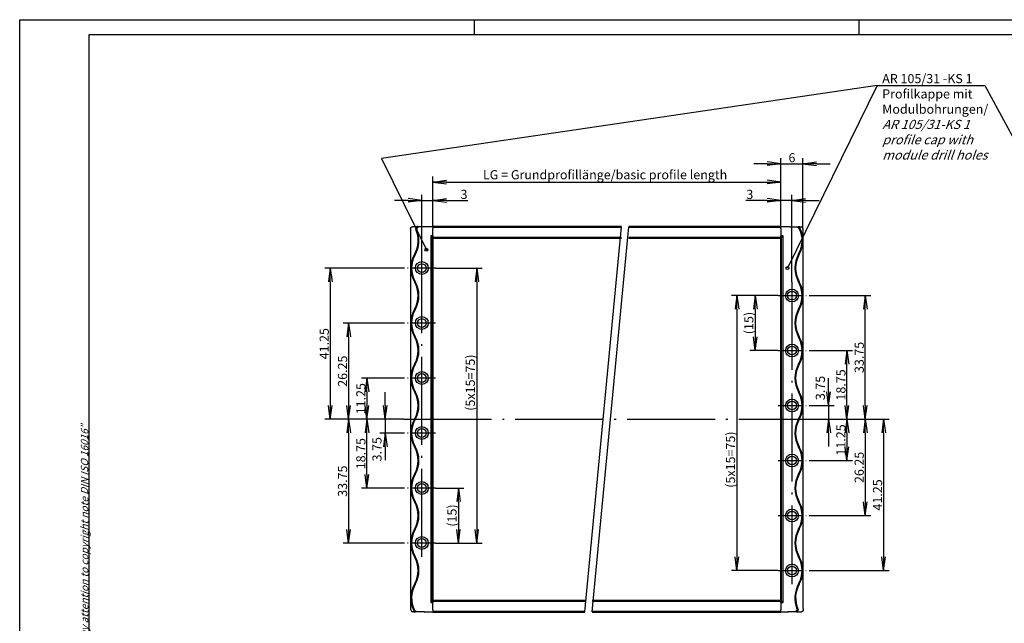
# Model space of a CAD drawing. Units: millimetres. Extents: x 1 to 419, y 1 to 296.
# Drawn here: x 1 to 270, y 131 to 296 of the extents above; entities that cross this region are included whole.
import ezdxf

# ---------------------------------------------------------------- set-up
doc = ezdxf.new("R2010")
doc.units = ezdxf.units.MM
doc.header["$PDMODE"] = 35
doc.header["$PDSIZE"] = -2
doc.linetypes.add('ACAD_ISO04W100', pattern=[30.5, 24, -3, 0.5, -3])
doc.styles.get("Standard").update_dxf_attribs({"font": 'isocp.shx', "width": 1.2})
doc.linetypes.add('PH_FREIHAND', pattern='A,0.0001,[131,phoenix.shx,S=1,R=0,X=0,Y=0],-4', length=4.0001)
doc.dimstyles.new('phoenix', dxfattribs={"dimtxt": 2.5, "dimasz": 3.72, "dimexe": 1.5, "dimexo": 0, "dimgap": 0.4, "dimtad": 1, "dimdec": 6, "dimdsep": 46, "dimtxsty": 'Standard', "dimblk": '_OPEN15', "dimcen": 0, "dimclrd": 1, "dimclre": 1, "dimclrt": 5, "dimadec": 4, "dimazin": 2, "dimtfac": 0.666667, "dimtdec": 6, "dimtmove": 0, "dimatfit": 0, "dimldrblk": '_OPEN15', "dimfxl": 1, "dimtolj": 1, "dimlwd": 25, "dimlwe": 25, "dimarcsym": 0})

# ---------------------------------------------------------------- blocks, each defined once
blk = doc.blocks.new('_OPEN15', base_point=(1, 0))
at = {"color": 0, "linetype": 'ByBlock'}
for p, q in [((1, 0), (0, 0.132)), ((0, 0), (1, 0)), ((1, 0), (0, -0.132))]:
    blk.add_line(p, q, dxfattribs=at)
blk = doc.blocks.new('*D12')
at = {"color": 1, "linetype": 'Continuous', "lineweight": 25}
for p, q in [((113.75, 239.7), (113.75, 253.2)), ((208.75, 239.7), (208.75, 253.2)), ((117.47, 251.7), (205.03, 251.7))]:
    blk.add_line(p, q, dxfattribs=at)
at = {"layer": 'Defpoints', "color": 0, "linetype": 'Continuous', "lineweight": 25}
for p in [(208.75, 251.7), (113.75, 239.7), (208.75, 239.7)]:
    blk.add_point(p, dxfattribs=at)
at = {"color": 1, "linetype": 'Continuous', "lineweight": 25, "xscale": 3.72, "yscale": 3.72, "zscale": 3.72, "rotation": 180}
blk.add_blockref('_OPEN15', (113.75, 251.7), dxfattribs=at)
at = {"color": 1, "linetype": 'Continuous', "lineweight": 25, "xscale": 3.72, "yscale": 3.72, "zscale": 3.72}
blk.add_blockref('_OPEN15', (208.75, 251.7), dxfattribs=at)
at = {"color": 5, "linetype": 'Continuous', "lineweight": 25, "insert": (160.75, 253.71), "char_height": 2.5, "attachment_point": 5}
blk.add_mtext('\\A1;LG = Grundprofillänge/basic profile length', dxfattribs=at)
blk = doc.blocks.new('PH_GRPBLK')
at = {"layer": 'Defpoints', "color": 0, "linetype": 'Continuous', "lineweight": 50}
blk.add_point((0, 0), dxfattribs=at)
blk = doc.blocks.new('*D13')
at = {"color": 1, "linetype": 'Continuous', "lineweight": 25}
for p, q in [((208.75, 239.7), (208.75, 248.2)), ((211.75, 224.5), (211.75, 248.2)), ((205.03, 246.7), (199.19, 246.7)), ((211.75, 246.7), (208.75, 246.7)), ((215.47, 246.7), (219.19, 246.7))]:
    blk.add_line(p, q, dxfattribs=at)
at = {"layer": 'Defpoints', "color": 0, "linetype": 'Continuous', "lineweight": 25}
for p in [(211.75, 246.7), (208.75, 239.7), (211.75, 224.5)]:
    blk.add_point(p, dxfattribs=at)
at = {"color": 1, "linetype": 'Continuous', "lineweight": 25, "xscale": 3.72, "yscale": 3.72, "zscale": 3.72}
blk.add_blockref('_OPEN15', (208.75, 246.7), dxfattribs=at)
at = {"color": 1, "linetype": 'Continuous', "lineweight": 25, "xscale": 3.72, "yscale": 3.72, "zscale": 3.72, "rotation": 180}
blk.add_blockref('_OPEN15', (211.75, 246.7), dxfattribs=at)
at = {"color": 5, "linetype": 'Continuous', "lineweight": 25, "insert": (200.25, 248.35), "char_height": 2.5, "attachment_point": 5}
blk.add_mtext('\\A1;3', dxfattribs=at)
blk = doc.blocks.new('*D14')
at = {"color": 1, "linetype": 'Continuous', "lineweight": 25}
for p, q in [((208.75, 239.7), (208.75, 258.2)), ((214.75, 239.01), (214.75, 258.2)), ((205.03, 256.7), (201.31, 256.7)), ((208.75, 256.7), (214.75, 256.7)), ((218.47, 256.7), (222.19, 256.7))]:
    blk.add_line(p, q, dxfattribs=at)
at = {"layer": 'Defpoints', "color": 0, "linetype": 'Continuous', "lineweight": 25}
for p in [(214.75, 256.7), (208.75, 239.7), (214.75, 239.01)]:
    blk.add_point(p, dxfattribs=at)
at = {"color": 1, "linetype": 'Continuous', "lineweight": 25, "xscale": 3.72, "yscale": 3.72, "zscale": 3.72}
blk.add_blockref('_OPEN15', (208.75, 256.7), dxfattribs=at)
at = {"color": 1, "linetype": 'Continuous', "lineweight": 25, "xscale": 3.72, "yscale": 3.72, "zscale": 3.72, "rotation": 180}
blk.add_blockref('_OPEN15', (214.75, 256.7), dxfattribs=at)
at = {"color": 5, "linetype": 'Continuous', "lineweight": 25, "insert": (211.75, 258.35), "char_height": 2.5, "attachment_point": 5}
blk.add_mtext('\\A1;6', dxfattribs=at)
blk = doc.blocks.new('*D15')
at = {"color": 1, "linetype": 'Continuous', "lineweight": 25}
for p, q in [((221.75, 194.47), (221.75, 198.19)), ((216.75, 190.75), (223.25, 190.75)), ((221.75, 190.75), (221.75, 187)), ((216.75, 187), (223.25, 187)), ((221.75, 183.28), (221.75, 179.56))]:
    blk.add_line(p, q, dxfattribs=at)
at = {"layer": 'Defpoints', "color": 0, "linetype": 'Continuous', "lineweight": 25}
for p in [(216.75, 190.75), (216.75, 187), (221.75, 187)]:
    blk.add_point(p, dxfattribs=at)
at = {"color": 1, "linetype": 'Continuous', "lineweight": 25, "xscale": 3.72, "yscale": 3.72, "zscale": 3.72}
for p, rotation in [((221.75, 190.75), 270), ((221.75, 187), 90)]:
    blk.add_blockref('_OPEN15', p, dxfattribs=dict(at, rotation=rotation))
at = {"color": 5, "linetype": 'Continuous', "lineweight": 25, "insert": (219.49, 195.54), "char_height": 2.5, "attachment_point": 5, "rotation": 90}
blk.add_mtext('\\A1;3.75', dxfattribs=at)
blk = doc.blocks.new('*D16')
at = {"color": 1, "linetype": 'Continuous', "lineweight": 25}
for p, q in [((216.75, 205.75), (228.25, 205.75)), ((226.75, 190.72), (226.75, 202.03)), ((216.75, 187), (228.25, 187))]:
    blk.add_line(p, q, dxfattribs=at)
at = {"layer": 'Defpoints', "color": 0, "linetype": 'Continuous', "lineweight": 25}
for p in [(216.75, 205.75), (226.75, 205.75), (216.75, 187)]:
    blk.add_point(p, dxfattribs=at)
at = {"color": 1, "linetype": 'Continuous', "lineweight": 25, "xscale": 3.72, "yscale": 3.72, "zscale": 3.72}
for p, rotation in [((226.75, 205.75), 90), ((226.75, 187), 270)]:
    blk.add_blockref('_OPEN15', p, dxfattribs=dict(at, rotation=rotation))
at = {"color": 5, "linetype": 'Continuous', "lineweight": 25, "insert": (225.1, 196.375), "char_height": 2.5, "attachment_point": 5, "rotation": 90}
blk.add_mtext('\\A1;18.75', dxfattribs=at)
blk = doc.blocks.new('*D17')
at = {"color": 1, "linetype": 'Continuous', "lineweight": 25}
for p, q in [((216.75, 220.75), (233.25, 220.75)), ((231.75, 190.72), (231.75, 217.03)), ((216.75, 187), (233.25, 187))]:
    blk.add_line(p, q, dxfattribs=at)
at = {"layer": 'Defpoints', "color": 0, "linetype": 'Continuous', "lineweight": 25}
for p in [(216.75, 220.75), (231.75, 220.75), (216.75, 187)]:
    blk.add_point(p, dxfattribs=at)
at = {"color": 1, "linetype": 'Continuous', "lineweight": 25, "xscale": 3.72, "yscale": 3.72, "zscale": 3.72}
for p, rotation in [((231.75, 220.75), 90), ((231.75, 187), 270)]:
    blk.add_blockref('_OPEN15', p, dxfattribs=dict(at, rotation=rotation))
at = {"color": 5, "linetype": 'Continuous', "lineweight": 25, "insert": (230.1, 203.875), "char_height": 2.5, "attachment_point": 5, "rotation": 90}
blk.add_mtext('\\A1;33.75', dxfattribs=at)
blk = doc.blocks.new('*D18')
at = {"color": 1, "linetype": 'Continuous', "lineweight": 25}
for p, q in [((216.75, 187), (228.25, 187)), ((226.75, 183.28), (226.75, 179.47)), ((216.75, 175.75), (228.25, 175.75))]:
    blk.add_line(p, q, dxfattribs=at)
at = {"layer": 'Defpoints', "color": 0, "linetype": 'Continuous', "lineweight": 25}
for p in [(216.75, 187), (216.75, 175.75), (226.75, 175.75)]:
    blk.add_point(p, dxfattribs=at)
at = {"color": 1, "linetype": 'Continuous', "lineweight": 25, "xscale": 3.72, "yscale": 3.72, "zscale": 3.72}
for p, rotation in [((226.75, 187), 90), ((226.75, 175.75), 270)]:
    blk.add_blockref('_OPEN15', p, dxfattribs=dict(at, rotation=rotation))
at = {"color": 5, "linetype": 'Continuous', "lineweight": 25, "insert": (225.1, 181.37), "char_height": 2.5, "attachment_point": 5, "rotation": 90}
blk.add_mtext('\\A1;11.25', dxfattribs=at)
blk = doc.blocks.new('*D19')
at = {"color": 1, "linetype": 'Continuous', "lineweight": 25}
for p, q in [((216.75, 187), (233.25, 187)), ((231.75, 183.28), (231.75, 164.47)), ((216.75, 160.75), (233.25, 160.75))]:
    blk.add_line(p, q, dxfattribs=at)
at = {"layer": 'Defpoints', "color": 0, "linetype": 'Continuous', "lineweight": 25}
for p in [(216.75, 187), (216.75, 160.75), (231.75, 160.75)]:
    blk.add_point(p, dxfattribs=at)
at = {"color": 1, "linetype": 'Continuous', "lineweight": 25, "xscale": 3.72, "yscale": 3.72, "zscale": 3.72}
for p, rotation in [((231.75, 187), 90), ((231.75, 160.75), 270)]:
    blk.add_blockref('_OPEN15', p, dxfattribs=dict(at, rotation=rotation))
at = {"color": 5, "linetype": 'Continuous', "lineweight": 25, "insert": (230.1, 173.88), "char_height": 2.5, "attachment_point": 5, "rotation": 90}
blk.add_mtext('\\A1;26.25', dxfattribs=at)
blk = doc.blocks.new('*D20')
at = {"color": 1, "linetype": 'Continuous', "lineweight": 25}
for p, q in [((216.75, 187), (238.25, 187)), ((236.75, 183.28), (236.75, 149.47)), ((216.75, 145.75), (238.25, 145.75))]:
    blk.add_line(p, q, dxfattribs=at)
at = {"layer": 'Defpoints', "color": 0, "linetype": 'Continuous', "lineweight": 25}
for p in [(216.75, 187), (216.75, 145.75), (236.75, 145.75)]:
    blk.add_point(p, dxfattribs=at)
at = {"color": 1, "linetype": 'Continuous', "lineweight": 25, "xscale": 3.72, "yscale": 3.72, "zscale": 3.72}
for p, rotation in [((236.75, 187), 90), ((236.75, 145.75), 270)]:
    blk.add_blockref('_OPEN15', p, dxfattribs=dict(at, rotation=rotation))
at = {"color": 5, "linetype": 'Continuous', "lineweight": 25, "insert": (235.1, 166.37), "char_height": 2.5, "attachment_point": 5, "rotation": 90}
blk.add_mtext('\\A1;41.25', dxfattribs=at)
blk = doc.blocks.new('*D23')
at = {"color": 1, "linetype": 'Continuous', "lineweight": 25}
for p, q in [((110.75, 232), (110.75, 248.2)), ((113.75, 239.7), (113.75, 248.2)), ((107.03, 246.7), (103.31, 246.7)), ((110.75, 246.7), (113.75, 246.7)), ((117.47, 246.7), (123.31, 246.7))]:
    blk.add_line(p, q, dxfattribs=at)
at = {"layer": 'Defpoints', "color": 0, "linetype": 'Continuous', "lineweight": 25}
for p in [(113.75, 246.7), (113.75, 239.7), (110.75, 232)]:
    blk.add_point(p, dxfattribs=at)
at = {"color": 1, "linetype": 'Continuous', "lineweight": 25, "xscale": 3.72, "yscale": 3.72, "zscale": 3.72}
blk.add_blockref('_OPEN15', (110.75, 246.7), dxfattribs=at)
at = {"color": 1, "linetype": 'Continuous', "lineweight": 25, "xscale": 3.72, "yscale": 3.72, "zscale": 3.72, "rotation": 180}
blk.add_blockref('_OPEN15', (113.75, 246.7), dxfattribs=at)
at = {"color": 5, "linetype": 'Continuous', "lineweight": 25, "insert": (122.25, 248.35), "char_height": 2.5, "attachment_point": 5}
blk.add_mtext('\\A1;3', dxfattribs=at)
blk = doc.blocks.new('*D24')
at = {"color": 1, "linetype": 'Continuous', "lineweight": 25}
for p, q in [((114.5, 228.25), (127.25, 228.25)), ((125.75, 224.53), (125.75, 156.97)), ((114.5, 153.25), (127.25, 153.25))]:
    blk.add_line(p, q, dxfattribs=at)
at = {"layer": 'Defpoints', "color": 0, "linetype": 'Continuous', "lineweight": 25}
for p in [(114.5, 228.25), (114.5, 153.25), (125.75, 153.25)]:
    blk.add_point(p, dxfattribs=at)
at = {"color": 1, "linetype": 'Continuous', "lineweight": 25, "xscale": 3.72, "yscale": 3.72, "zscale": 3.72}
for p, rotation in [((125.75, 228.25), 90), ((125.75, 153.25), 270)]:
    blk.add_blockref('_OPEN15', p, dxfattribs=dict(at, rotation=rotation))
at = {"color": 5, "linetype": 'Continuous', "lineweight": 25, "insert": (123.975, 197), "char_height": 2.5, "attachment_point": 5, "rotation": 90}
blk.add_mtext('\\A1;(5x15=75)', dxfattribs=at)
blk = doc.blocks.new('*D25')
at = {"color": 1, "linetype": 'Continuous', "lineweight": 25}
for p, q in [((100.75, 190.72), (100.75, 194.44)), ((105.75, 187), (99.25, 187)), ((100.75, 187), (100.75, 183.25)), ((105.75, 183.25), (99.25, 183.25)), ((100.75, 179.53), (100.75, 175.81))]:
    blk.add_line(p, q, dxfattribs=at)
at = {"layer": 'Defpoints', "color": 0, "linetype": 'Continuous', "lineweight": 25}
for p in [(105.75, 187), (100.75, 183.25), (105.75, 183.25)]:
    blk.add_point(p, dxfattribs=at)
at = {"color": 1, "linetype": 'Continuous', "lineweight": 25, "xscale": 3.72, "yscale": 3.72, "zscale": 3.72}
for p, rotation in [((100.75, 187), 270), ((100.75, 183.25), 90)]:
    blk.add_blockref('_OPEN15', p, dxfattribs=dict(at, rotation=rotation))
at = {"color": 5, "linetype": 'Continuous', "lineweight": 25, "insert": (98.5, 178.83), "char_height": 2.5, "attachment_point": 5, "rotation": 90}
blk.add_mtext('\\A1;3.75', dxfattribs=at)
blk = doc.blocks.new('*D26')
at = {"color": 1, "linetype": 'Continuous', "lineweight": 25}
for p, q in [((105.75, 187), (94.25, 187)), ((95.75, 171.97), (95.75, 183.28)), ((105.75, 168.25), (94.25, 168.25))]:
    blk.add_line(p, q, dxfattribs=at)
at = {"layer": 'Defpoints', "color": 0, "linetype": 'Continuous', "lineweight": 25}
for p in [(95.75, 187), (105.75, 187), (105.75, 168.25)]:
    blk.add_point(p, dxfattribs=at)
at = {"color": 1, "linetype": 'Continuous', "lineweight": 25, "xscale": 3.72, "yscale": 3.72, "zscale": 3.72}
for p, rotation in [((95.75, 187), 90), ((95.75, 168.25), 270)]:
    blk.add_blockref('_OPEN15', p, dxfattribs=dict(at, rotation=rotation))
at = {"color": 5, "linetype": 'Continuous', "lineweight": 25, "insert": (94.1, 177.625), "char_height": 2.5, "attachment_point": 5, "rotation": 90}
blk.add_mtext('\\A1;18.75', dxfattribs=at)
blk = doc.blocks.new('*D27')
at = {"color": 1, "linetype": 'Continuous', "lineweight": 25}
for p, q in [((105.75, 187), (89.25, 187)), ((90.75, 183.28), (90.75, 156.97)), ((105.75, 153.25), (89.25, 153.25))]:
    blk.add_line(p, q, dxfattribs=at)
at = {"layer": 'Defpoints', "color": 0, "linetype": 'Continuous', "lineweight": 25}
for p in [(105.75, 187), (90.75, 153.25), (105.75, 153.25)]:
    blk.add_point(p, dxfattribs=at)
at = {"color": 1, "linetype": 'Continuous', "lineweight": 25, "xscale": 3.72, "yscale": 3.72, "zscale": 3.72}
for p, rotation in [((90.75, 187), 90), ((90.75, 153.25), 270)]:
    blk.add_blockref('_OPEN15', p, dxfattribs=dict(at, rotation=rotation))
at = {"color": 5, "linetype": 'Continuous', "lineweight": 25, "insert": (89.1, 170.125), "char_height": 2.5, "attachment_point": 5, "rotation": 90}
blk.add_mtext('\\A1;33.75', dxfattribs=at)
blk = doc.blocks.new('*D28')
at = {"color": 1, "linetype": 'Continuous', "lineweight": 25}
for p, q in [((105.75, 198.25), (94.25, 198.25)), ((95.75, 194.53), (95.75, 190.72)), ((105.75, 187), (94.25, 187))]:
    blk.add_line(p, q, dxfattribs=at)
at = {"layer": 'Defpoints', "color": 0, "linetype": 'Continuous', "lineweight": 25}
for p in [(105.75, 198.25), (95.75, 187), (105.75, 187)]:
    blk.add_point(p, dxfattribs=at)
at = {"color": 1, "linetype": 'Continuous', "lineweight": 25, "xscale": 3.72, "yscale": 3.72, "zscale": 3.72}
for p, rotation in [((95.75, 198.25), 90), ((95.75, 187), 270)]:
    blk.add_blockref('_OPEN15', p, dxfattribs=dict(at, rotation=rotation))
at = {"color": 5, "linetype": 'Continuous', "lineweight": 25, "insert": (94.1, 192.62), "char_height": 2.5, "attachment_point": 5, "rotation": 90}
blk.add_mtext('\\A1;11.25', dxfattribs=at)
blk = doc.blocks.new('*D29')
at = {"color": 1, "linetype": 'Continuous', "lineweight": 25}
for p, q in [((105.75, 213.25), (89.25, 213.25)), ((90.75, 209.53), (90.75, 190.72)), ((105.75, 187), (89.25, 187))]:
    blk.add_line(p, q, dxfattribs=at)
at = {"layer": 'Defpoints', "color": 0, "linetype": 'Continuous', "lineweight": 25}
for p in [(105.75, 213.25), (90.75, 187), (105.75, 187)]:
    blk.add_point(p, dxfattribs=at)
at = {"color": 1, "linetype": 'Continuous', "lineweight": 25, "xscale": 3.72, "yscale": 3.72, "zscale": 3.72}
for p, rotation in [((90.75, 213.25), 90), ((90.75, 187), 270)]:
    blk.add_blockref('_OPEN15', p, dxfattribs=dict(at, rotation=rotation))
at = {"color": 5, "linetype": 'Continuous', "lineweight": 25, "insert": (89.1, 200.12), "char_height": 2.5, "attachment_point": 5, "rotation": 90}
blk.add_mtext('\\A1;26.25', dxfattribs=at)
blk = doc.blocks.new('*D30')
at = {"color": 1, "linetype": 'Continuous', "lineweight": 25}
for p, q in [((105.75, 228.25), (84.25, 228.25)), ((85.75, 224.53), (85.75, 190.72)), ((105.75, 187), (84.25, 187))]:
    blk.add_line(p, q, dxfattribs=at)
at = {"layer": 'Defpoints', "color": 0, "linetype": 'Continuous', "lineweight": 25}
for p in [(105.75, 228.25), (85.75, 187), (105.75, 187)]:
    blk.add_point(p, dxfattribs=at)
at = {"color": 1, "linetype": 'Continuous', "lineweight": 25, "xscale": 3.72, "yscale": 3.72, "zscale": 3.72}
for p, rotation in [((85.75, 228.25), 90), ((85.75, 187), 270)]:
    blk.add_blockref('_OPEN15', p, dxfattribs=dict(at, rotation=rotation))
at = {"color": 5, "linetype": 'Continuous', "lineweight": 25, "insert": (84.1, 207.62), "char_height": 2.5, "attachment_point": 5, "rotation": 90}
blk.add_mtext('\\A1;41.25', dxfattribs=at)
blk = doc.blocks.new('*D31')
at = {"color": 1, "linetype": 'Continuous', "lineweight": 25}
for p, q in [((208, 220.75), (195.25, 220.75)), ((196.75, 217.03), (196.75, 149.47)), ((208, 145.75), (195.25, 145.75))]:
    blk.add_line(p, q, dxfattribs=at)
at = {"layer": 'Defpoints', "color": 0, "linetype": 'Continuous', "lineweight": 25}
for p in [(208, 220.75), (196.75, 145.75), (208, 145.75)]:
    blk.add_point(p, dxfattribs=at)
at = {"color": 1, "linetype": 'Continuous', "lineweight": 25, "xscale": 3.72, "yscale": 3.72, "zscale": 3.72}
for p, rotation in [((196.75, 220.75), 90), ((196.75, 145.75), 270)]:
    blk.add_blockref('_OPEN15', p, dxfattribs=dict(at, rotation=rotation))
at = {"color": 5, "linetype": 'Continuous', "lineweight": 25, "insert": (194.975, 176), "char_height": 2.5, "attachment_point": 5, "rotation": 90}
blk.add_mtext('\\A1;(5x15=75)', dxfattribs=at)
blk = doc.blocks.new('*D32')
at = {"color": 1, "linetype": 'Continuous', "lineweight": 25}
for p, q in [((114.5, 168.25), (122.25, 168.25)), ((120.75, 164.53), (120.75, 156.97)), ((114.5, 153.25), (122.25, 153.25))]:
    blk.add_line(p, q, dxfattribs=at)
at = {"layer": 'Defpoints', "color": 0, "linetype": 'Continuous', "lineweight": 25}
for p in [(114.5, 168.25), (114.5, 153.25), (120.75, 153.25)]:
    blk.add_point(p, dxfattribs=at)
at = {"color": 1, "linetype": 'Continuous', "lineweight": 25, "xscale": 3.72, "yscale": 3.72, "zscale": 3.72}
for p, rotation in [((120.75, 168.25), 90), ((120.75, 153.25), 270)]:
    blk.add_blockref('_OPEN15', p, dxfattribs=dict(at, rotation=rotation))
at = {"color": 5, "linetype": 'Continuous', "lineweight": 25, "insert": (118.975, 160.75), "char_height": 2.5, "attachment_point": 5, "rotation": 90}
blk.add_mtext('\\A1;(15)', dxfattribs=at)
blk = doc.blocks.new('*D33')
at = {"color": 1, "linetype": 'Continuous', "lineweight": 25}
for p, q in [((208, 220.75), (200.25, 220.75)), ((201.75, 217.03), (201.75, 209.47)), ((208, 205.75), (200.25, 205.75))]:
    blk.add_line(p, q, dxfattribs=at)
at = {"layer": 'Defpoints', "color": 0, "linetype": 'Continuous', "lineweight": 25}
for p in [(208, 220.75), (201.75, 205.75), (208, 205.75)]:
    blk.add_point(p, dxfattribs=at)
at = {"color": 1, "linetype": 'Continuous', "lineweight": 25, "xscale": 3.72, "yscale": 3.72, "zscale": 3.72}
for p, rotation in [((201.75, 220.75), 90), ((201.75, 205.75), 270)]:
    blk.add_blockref('_OPEN15', p, dxfattribs=dict(at, rotation=rotation))
at = {"color": 5, "linetype": 'Continuous', "lineweight": 25, "insert": (199.975, 213.25), "char_height": 2.5, "attachment_point": 5, "rotation": 90}
blk.add_mtext('\\A1;(15)', dxfattribs=at)

msp = doc.modelspace()

# ---------------------------------------------------------------- linework, layer by layer
at = {"color": 1, "linetype": 'Continuous'}
for p, q in [((1, 1), (1, 296)), ((1, 296), (419, 296)), ((125, 296), (125, 292)), ((230, 296), (230, 292))]:
    msp.add_line(p, q, dxfattribs=at)
at = {"color": 3, "linetype": 'Continuous'}
for p, q in [((20, 5), (20, 292)), ((20, 292), (415, 292))]:
    msp.add_line(p, q, dxfattribs=at)
at = {"color": 1, "linetype": 'Continuous', "lineweight": 25}
for p, q in [((234.9971816, 278.084824), (99.7516817, 258.167436)), ((234.9971816, 278.084824), (210.4994549, 228.250048)), ((234.9971816, 278.084824), (264.3884141, 278.084824)), ((264.3884141, 278.084824), (291.3641786, 228.250048)), ((99.7516817, 258.167436), (112.0005451, 233.250048))]:
    msp.add_line(p, q, dxfattribs=at)
for p, q in [((109.5220519, 239.5523568), (113.75, 239.7)), ((113.75, 239.5), (109.8211459, 239.3628014)), ((113.75, 239.7), (113.75, 239.5)), ((113.75, 239.5), (113.75, 238.9996952)), ((208.75, 239.7), (213.4523117, 239.5357917)), ((208.75, 239.5), (208.75, 239.7)), ((213.3284298, 239.3401177), (208.75, 239.5)), ((208.75, 238.9996952), (208.75, 239.5)), ((213.9128741, 239.5197085), (214.2674497, 239.5073264)), ((107.75, 228.25), (107.75, 238.2248737)), ((113.1815141, 237), (113.1815141, 137)), ((113.75, 237), (113.1815141, 237)), ((113.1815141, 237), (113.6513604, 236.5301537)), ((113.6513604, 137.4698463), (113.6513604, 236.5301537)), ((113.713603, 236.5), (113.75, 236.5)), ((113.75, 237), (113.75, 238.9996952)), ((113.75, 237), (113.75, 236.5)), ((113.75, 236.5), (113.75, 137.5)), ((208.75, 238.9996952), (208.75, 237)), ((209.3184859, 237), (208.75, 237)), ((208.75, 236.5), (208.75, 237)), ((208.75, 137.5), (208.75, 236.5)), ((208.75, 236.5), (208.786397, 236.5)), ((208.8486396, 236.5301537), (209.3184859, 237)), ((208.8486396, 236.5301537), (208.8486396, 137.4698463)), ((209.3184859, 137), (209.3184859, 237)), ((214.75, 239.007631), (214.75, 235.75)), ((214.75, 235.75), (214.75, 220.75)), ((107.75, 213.25), (107.75, 228.25)), ((214.75, 220.75), (214.75, 205.75)), ((107.75, 198.25), (107.75, 213.25)), ((214.75, 205.75), (214.75, 190.75)), ((107.75, 183.25), (107.75, 198.25)), ((214.75, 190.75), (214.75, 175.75)), ((107.75, 168.25), (107.75, 183.25)), ((214.75, 175.75), (214.75, 160.75)), ((107.75, 153.25), (107.75, 168.25)), ((214.75, 160.75), (214.75, 145.75)), ((107.75, 138.25), (107.75, 153.25)), ((214.75, 145.75), (214.75, 135.7751263)), ((107.75, 134.992369), (107.75, 138.25)), ((113.6513604, 137.4698463), (113.1815141, 137)), ((113.75, 137.5), (113.713603, 137.5)), ((113.75, 137.5), (113.75, 137)), ((208.786397, 137.5), (208.75, 137.5)), ((208.75, 137), (208.75, 137.5)), ((209.3184859, 137), (208.8486396, 137.4698463)), ((108.5871259, 134.4802915), (108.2325503, 134.4926736)), ((113.75, 134.3), (109.0476883, 134.4642083)), ((109.1715702, 134.6598823), (113.75, 134.5)), ((113.1815141, 137), (113.75, 137)), ((113.75, 135.0003048), (113.75, 137)), ((113.75, 135.0003048), (113.75, 134.5)), ((113.75, 134.5), (113.75, 134.3)), ((208.75, 137), (208.75, 135.0003048)), ((208.75, 137), (209.3184859, 137)), ((208.75, 134.5), (208.75, 135.0003048)), ((208.75, 134.5), (212.6788541, 134.6371986)), ((208.75, 134.3), (208.75, 134.5)), ((212.9779481, 134.4476432), (208.75, 134.3))]:
    msp.add_line(p, q)
at = {"color": 1, "linetype": 'Continuous', "lineweight": 50}
for p, q in [((165.25, 239.5), (113.75, 239.5)), ((167.25, 239.5), (208.75, 239.5)), ((165.25, 236.5), (113.75, 236.5)), ((167.25, 236.5), (208.75, 236.5)), ((155.25, 137.5), (113.75, 137.5)), ((157.25, 137.5), (208.75, 137.5)), ((155.25, 134.5), (113.75, 134.5)), ((157.25, 134.5), (208.75, 134.5))]:
    msp.add_line(p, q, dxfattribs=at)
at = {"color": 1, "linetype": 'PH_FREIHAND', "lineweight": 25}
for p, q in [((155.25, 134.5), (165.25, 239.5)), ((157.25, 134.5), (167.25, 239.5))]:
    msp.add_line(p, q, dxfattribs=at)
at = {"color": 1, "linetype": 'ACAD_ISO04W100', "lineweight": 25}
for p, q in [((110.75, 149.5), (110.75, 232)), ((211.75, 224.5), (211.75, 142)), ((105.75, 187), (216.75, 187))]:
    msp.add_line(p, q, dxfattribs=at)
at = {"color": 1, "linetype": 'ACAD_ISO04W100', "lineweight": 25, "ltscale": 0.277778}
for p, q in [((114.5, 228.25), (105.75, 228.25)), ((208, 220.75), (216.75, 220.75)), ((114.5, 213.25), (105.75, 213.25)), ((208, 205.75), (216.75, 205.75)), ((114.5, 198.25), (105.75, 198.25)), ((208, 190.75), (216.75, 190.75)), ((114.5, 183.25), (105.75, 183.25)), ((208, 175.75), (216.75, 175.75)), ((114.5, 168.25), (105.75, 168.25)), ((208, 160.75), (216.75, 160.75)), ((114.5, 153.25), (105.75, 153.25)), ((208, 145.75), (216.75, 145.75))]:
    msp.add_line(p, q, dxfattribs=at)
at = {"color": 3, "linetype": 'Continuous', "lineweight": 25}
for centre in [(112.0005451, 233.250048), (210.4994549, 228.250048)]:
    msp.add_circle(centre, 0.4, dxfattribs=at)
for centre, radius in [((110.75, 228.25), 1.75), ((110.75, 228.25), 1.2), ((211.75, 220.75), 1.75), ((211.75, 220.75), 1.2), ((110.75, 213.25), 1.75), ((110.75, 213.25), 1.2), ((211.75, 205.75), 1.75), ((211.75, 205.75), 1.2), ((110.75, 198.25), 1.75), ((110.75, 198.25), 1.2), ((211.75, 190.75), 1.75), ((211.75, 190.75), 1.2), ((110.75, 183.25), 1.75), ((110.75, 183.25), 1.2), ((211.75, 175.75), 1.75), ((211.75, 175.75), 1.2), ((110.75, 168.25), 1.75), ((110.75, 168.25), 1.2), ((211.75, 160.75), 1.75), ((211.75, 160.75), 1.2), ((110.75, 153.25), 1.75), ((110.75, 153.25), 1.2), ((211.75, 145.75), 1.75), ((211.75, 145.75), 1.2)]:
    msp.add_circle(centre, radius)
for centre, radius, start, end in [((109.5395016, 239.0526614), 0.5, 92, 204.281893631), ((109.8385957, 238.863106), 0.5, 92, 202.222586122), ((213.31098, 238.8404223), 0.5, 26.89743895, 88), ((213.434862, 239.0360962), 0.5, 27.86279937, 88), ((207.21875, 235.75), 7.53125, 330.137165644, 27.86279937), ((214.25, 239.007631), 0.5, 0, 88), ((102.21875, 235.75), 7.53125, 330.137165644, 24.281893631), ((102.21875, 235.75), 7.73125, 330.137165644, 22.222586122), ((207.21875, 235.75), 7.33125, 330.137165644, 26.89743895), ((115.28125, 228.25), 7.53125, 150.137165644, 209.862834356), ((115.28125, 228.25), 7.33125, 150.137165644, 209.862834356), ((220.28125, 228.25), 7.73125, 150.137165644, 209.862834356), ((220.28125, 228.25), 7.53125, 150.137165644, 209.862834356), ((102.21875, 220.75), 7.53125, 330.137165644, 29.862834356), ((102.21875, 220.75), 7.73125, 330.137165644, 29.862834356), ((207.21875, 220.75), 7.33125, 330.137165644, 29.862834356), ((207.21875, 220.75), 7.53125, 330.137165644, 29.862834356), ((115.28125, 213.25), 7.53125, 150.137165644, 209.862834356), ((115.28125, 213.25), 7.33125, 150.137165644, 209.862834356), ((220.28125, 213.25), 7.73125, 150.137165644, 209.862834356), ((220.28125, 213.25), 7.53125, 150.137165644, 209.862834356), ((102.21875, 205.75), 7.73125, 330.137165644, 29.862834356), ((102.21875, 205.75), 7.53125, 330.137165644, 29.862834356), ((207.21875, 205.75), 7.33125, 330.137165644, 29.862834356), ((207.21875, 205.75), 7.53125, 330.137165644, 29.862834356), ((115.28125, 198.25), 7.53125, 150.137165644, 209.862834356), ((115.28125, 198.25), 7.33125, 150.137165644, 209.862834356), ((220.28125, 198.25), 7.73125, 150.137165644, 209.862834356), ((220.28125, 198.25), 7.53125, 150.137165644, 209.862834356), ((102.21875, 190.75), 7.53125, 330.137165644, 29.862834356), ((102.21875, 190.75), 7.73125, 330.137165644, 29.862834356), ((207.21875, 190.75), 7.33125, 330.137165644, 29.862834356), ((207.21875, 190.75), 7.53125, 330.137165644, 29.862834356), ((115.28125, 183.25), 7.53125, 150.137165644, 209.862834356), ((115.28125, 183.25), 7.33125, 150.137165644, 209.862834356), ((220.28125, 183.25), 7.73125, 150.137165644, 209.862834356), ((220.28125, 183.25), 7.53125, 150.137165644, 209.862834356), ((102.21875, 175.75), 7.53125, 330.137165644, 29.862834356), ((102.21875, 175.75), 7.73125, 330.137165644, 29.862834356), ((207.21875, 175.75), 7.33125, 330.137165644, 29.862834356), ((207.21875, 175.75), 7.53125, 330.137165644, 29.862834356), ((115.28125, 168.25), 7.53125, 150.137165644, 209.862834356), ((220.28125, 168.25), 7.73125, 150.137165644, 209.862834356), ((220.28125, 168.25), 7.53125, 150.137165644, 209.862834356), ((115.28125, 168.25), 7.33125, 150.137165644, 209.862834356), ((102.21875, 160.75), 7.53125, 330.137165644, 29.862834356), ((102.21875, 160.75), 7.73125, 330.137165644, 29.862834356), ((207.21875, 160.75), 7.33125, 330.137165644, 29.862834356), ((207.21875, 160.75), 7.53125, 330.137165644, 29.862834356), ((115.28125, 153.25), 7.53125, 150.137165644, 209.862834356), ((115.28125, 153.25), 7.33125, 150.137165644, 209.862834356), ((220.28125, 153.25), 7.73125, 150.137165644, 209.862834356), ((220.28125, 153.25), 7.53125, 150.137165644, 209.862834356), ((102.21875, 145.75), 7.53125, 330.137165644, 29.862834356), ((102.21875, 145.75), 7.73125, 330.137165644, 29.862834356), ((207.21875, 145.75), 7.33125, 330.137165644, 29.862834356), ((207.21875, 145.75), 7.53125, 330.137165644, 29.862834356), ((115.28125, 138.25), 7.53125, 150.137165644, 207.86279937), ((115.28125, 138.25), 7.33125, 150.137165644, 206.89743895), ((220.28125, 138.25), 7.73125, 150.137165644, 202.222586122), ((220.28125, 138.25), 7.53125, 150.137165644, 204.281893631), ((108.25, 134.992369), 0.5, 180, 268), ((109.065138, 134.9639038), 0.5, 207.86279937, 268), ((109.18902, 135.1595777), 0.5, 206.89743895, 268), ((212.6614043, 135.136894), 0.5, 272, 22.222586122), ((212.9604984, 134.9473386), 0.5, 272, 24.281893631)]:
    msp.add_arc(centre, radius, start, end)
for centre, start_param, end_param in [((113.713603, 237), 2.7925268032, 3.1415926536), ((208.786397, 237), 3.1415926536, 3.490658504), ((113.713603, 137), 0, 0.3490658504), ((208.786397, 137), 5.9341194568, 6.2831853072)]:
    msp.add_ellipse(centre, major_axis=(0, 0.5), ratio=0.3639702343, start_param=start_param, end_param=end_param)
for points, degree, knots in [([(107.6993578, 238.9347028), (107.6952527, 238.9751303), (107.6944416, 239.015893), (107.6969162, 239.0565886), (107.7026682, 239.0968148), (107.7115216, 239.135718), (107.7234872, 239.1739136), (107.7384366, 239.2110429), (107.756242, 239.2467475), (107.7768912, 239.2809171), (107.8002759, 239.3134344), (107.8261612, 239.3439986), (107.8543121, 239.3723089), (107.8846612, 239.3982476), (107.9170869, 239.4217574), (107.9512719, 239.4426268), (107.9868984, 239.4606442), (108.0238663, 239.4757193), (108.0620414, 239.4878356), (108.1010558, 239.4968922), (108.1405415, 239.502788), (108.1768438, 239.5053811)], 1, [0, 0, 0.0405364533, 0.08107290659, 0.12160935989, 0.16214581319, 0.20194997909, 0.24175414499, 0.28155831089, 0.32136247678, 0.36119293167, 0.40102338656, 0.44085384145, 0.48068429634, 0.52051381585, 0.56034333535, 0.60017285486, 0.64000237436, 0.67983192716, 0.71966147996, 0.75949103276, 0.79932058555, 0.83571541101, 0.83571541101]), ([(109.5220519, 239.5523568), (109.5220519, 239.5523568), (109.3595715, 239.5466829), (109.1798373, 239.5404064), (109.0225698, 239.5349145), (108.8528416, 239.5289875), (108.7085153, 239.5239475), (108.6054252, 239.5203475), (108.5137265, 239.5171453), (108.4377323, 239.5144915), (108.3997352, 239.5131646), (108.3655963, 239.5119725), (108.3355707, 239.510924), (108.2935349, 239.509456), (108.25952, 239.5082682), (108.2339786, 239.5073763), (108.1982206, 239.5061276), (108.1790992, 239.5054599), (108.1770325, 239.5053877), (108.1769067, 239.5053833), (108.1768442, 239.5053811), (108.1768438, 239.5053811)], 3, [0, 0, 0, 0, 2.6342260572, 2.6342260572, 2.6342260572, 4.9391738573, 4.9391738573, 4.9391738573, 6.5855651431, 6.5855651431, 6.5855651431, 7.408760786, 7.408760786, 7.408760786, 8.561234686, 8.561234686, 8.561234686, 10.1746981461, 10.1746981461, 10.1746981461, 10.2728614253, 10.2728614253, 10.2728614253, 10.2728614253]), ([(213.9128741, 239.5197085), (213.8806327, 239.5208344), (213.8500115, 239.5219037), (213.8209941, 239.522917), (213.7321283, 239.5260202), (213.6581641, 239.5286031), (213.5998088, 239.5306409), (213.5581264, 239.5320965), (213.5244158, 239.5332737), (213.4996496, 239.5341386), (213.4819595, 239.5347563), (213.4688486, 239.5352142), (213.4609439, 239.5354902), (213.4552978, 239.5356874), (213.4523117, 239.5357917), (213.4523117, 239.5357917)], 3, [0, 0, 0, 0, 0.5706029037, 0.5706029037, 0.5706029037, 2.3180742964, 2.3180742964, 2.3180742964, 3.5662681484, 3.5662681484, 3.5662681484, 4.4578351855, 4.4578351855, 4.4578351855, 5.0946687834, 5.0946687834, 5.0946687834, 5.0946687834]), ([(108.5871259, 134.4802915), (108.6193673, 134.4791656), (108.6499885, 134.4780963), (108.6790059, 134.477083), (108.7678717, 134.4739798), (108.8418359, 134.4713969), (108.9001912, 134.4693591), (108.9418736, 134.4679035), (108.9755842, 134.4667263), (109.0003504, 134.4658614), (109.0180405, 134.4652437), (109.0311514, 134.4647858), (109.0390561, 134.4645098), (109.0447022, 134.4643126), (109.0476883, 134.4642083), (109.0476883, 134.4642083)], 3, [0, 0, 0, 0, 0.5706029037, 0.5706029037, 0.5706029037, 2.3180742964, 2.3180742964, 2.3180742964, 3.5662681484, 3.5662681484, 3.5662681484, 4.4578351855, 4.4578351855, 4.4578351855, 5.0946687834, 5.0946687834, 5.0946687834, 5.0946687834]), ([(212.9779481, 134.4476432), (212.9779481, 134.4476432), (213.1404285, 134.4533171), (213.3201627, 134.4595936), (213.4774302, 134.4650855), (213.6471584, 134.4710125), (213.7914847, 134.4760525), (213.8945748, 134.4796525), (213.9862735, 134.4828547), (214.0622677, 134.4855085), (214.1002648, 134.4868354), (214.1344037, 134.4880275), (214.1644293, 134.489076), (214.2064651, 134.490544), (214.24048, 134.4917318), (214.2660214, 134.4926237), (214.3017794, 134.4938724), (214.3209008, 134.4945401), (214.3229675, 134.4946123), (214.3230933, 134.4946167), (214.3231558, 134.4946189), (214.3231562, 134.4946189)], 3, [0, 0, 0, 0, 2.6342260572, 2.6342260572, 2.6342260572, 4.9391738573, 4.9391738573, 4.9391738573, 6.5855651431, 6.5855651431, 6.5855651431, 7.408760786, 7.408760786, 7.408760786, 8.561234686, 8.561234686, 8.561234686, 10.1746981461, 10.1746981461, 10.1746981461, 10.2728614253, 10.2728614253, 10.2728614253, 10.2728614253]), ([(214.8006422, 135.0652972), (214.8047473, 135.0248697), (214.8055584, 134.984107), (214.8030838, 134.9434114), (214.7973318, 134.9031852), (214.7884784, 134.864282), (214.7765128, 134.8260864), (214.7615634, 134.7889571), (214.743758, 134.7532525), (214.7231088, 134.7190829), (214.6997241, 134.6865656), (214.6738388, 134.6560014), (214.6456879, 134.6276911), (214.6153388, 134.6017524), (214.5829131, 134.5782426), (214.5487281, 134.5573732), (214.5131016, 134.5393558), (214.4761337, 134.5242807), (214.4379586, 134.5121644), (214.3989442, 134.5031078), (214.3594585, 134.497212), (214.3231562, 134.4946189)], 1, [0, 0, 0.0405364533, 0.08107290659, 0.12160935989, 0.16214581319, 0.20194997909, 0.24175414499, 0.28155831089, 0.32136247678, 0.36119293167, 0.40102338656, 0.44085384145, 0.48068429634, 0.52051381585, 0.56034333535, 0.60017285486, 0.64000237436, 0.67983192716, 0.71966147996, 0.75949103276, 0.79932058555, 0.83571541101, 0.83571541101])]:
    msp.add_open_spline(points, degree=degree, knots=knots)
for points in [[(107.75, 238.2248737), (107.7479661, 238.3672434), (107.7418726, 238.5095839), (107.7317318, 238.6517225), (107.7175561, 238.7934864), (107.6993578, 238.9347028)], [(214.75, 135.7751263), (214.7520339, 135.6327566), (214.7581274, 135.4904161), (214.7682682, 135.3482775), (214.7824439, 135.2065136), (214.8006422, 135.0652972)]]:
    msp.add_open_spline(points, degree=1)

# ---------------------------------------------------------------- block references
at = {"color": 1, "linetype": 'Continuous', "lineweight": 25}
msp.add_blockref('PH_GRPBLK', (234.9971816, 278.084824), dxfattribs=at)
msp.add_blockref('PH_GRPBLK', (234.9971816, 278.084824), dxfattribs=at)

# ---------------------------------------------------------------- texts
at = {"color": 5, "linetype": 'Continuous', "lineweight": 35, "insert": (236.379683, 257.8452192), "char_height": 2.5, "attachment_point": 7}
msp.add_mtext('AR 105/31 -KS 1\\PProfilkappe mit\\PModulbohrungen/\\P{\\Q20;AR 105/31-KS 1\\Pprofile cap with\\Pmodule drill holes}', dxfattribs=at)
at = {"color": 7, "linetype": 'Continuous', "lineweight": 50, "insert": (19.7024872, 55.3935121), "char_height": 2, "attachment_point": 7, "rotation": 90}
msp.add_mtext('{\\T1.1;\\C1;"Schutzvermerk nach DIN ISO 16016 beachten" \\Q20;"Please pay attention to copyright note DIN ISO 16016"}', dxfattribs=at)

# ---------------------------------------------------------------- dimensions: what is measured, and where the dimension line sits
at = {"color": 1, "linetype": 'Continuous', "lineweight": 25}
dim = msp.add_linear_dim(base=(208.75, 251.7), p1=(113.75, 239.7), p2=(208.75, 239.7), text='LG = Grundprofillänge/basic profile length', dimstyle='phoenix', override={"dimsah": 1}, dxfattribs=at)
dim.commit()
dim.dimension.update_dxf_attribs({"geometry": '*D12', "text_midpoint": (160.75, 251.7), "dimtype": 160})
for base, p1, p2, picture, middle in [((214.75, 256.7), (208.75, 239.7), (214.75, 239.007631), '*D14', (211.75, 256.7)), ((113.75, 246.7), (110.75, 232), (113.75, 239.7), '*D23', (122.252132, 246.7)), ((211.75, 246.7), (208.75, 239.7), (211.75, 224.5), '*D13', (200.247868, 246.7))]:
    dim = msp.add_linear_dim(base=base, p1=p1, p2=p2, dimstyle='phoenix', override={"dimsah": 1}, dxfattribs=at)
    dim.commit()
    dim.dimension.update_dxf_attribs({"geometry": picture, "text_midpoint": middle, "dimtype": 160})
for base, p1, p2, picture, middle in [((85.75, 187), (105.75, 228.25), (105.75, 187), '*D30', (84.0997539, 207.625)), ((231.75, 220.75), (216.75, 187), (216.75, 220.75), '*D17', (230.1, 203.875)), ((90.75, 187), (105.75, 213.25), (105.75, 187), '*D29', (89.0997539, 200.125)), ((226.75, 205.75), (216.75, 187), (216.75, 205.75), '*D16', (225.1, 196.375)), ((95.75, 187), (105.75, 198.25), (105.75, 187), '*D28', (94.0997539, 192.625)), ((90.75, 153.25), (105.75, 187), (105.75, 153.25), '*D27', (89.1, 170.125)), ((95.75, 187), (105.75, 168.25), (105.75, 187), '*D26', (94.1, 177.625)), ((226.75, 175.75), (216.75, 187), (216.75, 175.75), '*D18', (225.0997539, 181.375)), ((231.75, 160.75), (216.75, 187), (216.75, 160.75), '*D19', (230.0997539, 173.875)), ((236.75, 145.75), (216.75, 187), (216.75, 145.75), '*D20', (235.0997539, 166.375))]:
    dim = msp.add_linear_dim(base=base, p1=p1, p2=p2, angle=90, dimstyle='phoenix', override={"dimsah": 1}, dxfattribs=at)
    dim.commit()
    dim.dimension.update_dxf_attribs({"geometry": picture, "text_midpoint": middle})
for base, p1, p2, picture, middle in [((125.75, 153.25), (114.5, 228.25), (114.5, 153.25), '*D24', (125.75, 197)), ((196.75, 145.75), (208, 220.75), (208, 145.75), '*D31', (196.75, 176))]:
    dim = msp.add_linear_dim(base=base, p1=p1, p2=p2, angle=90, text='(5x15=75)', dimstyle='phoenix', override={"dimsah": 1}, dxfattribs=at)
    dim.commit()
    dim.dimension.update_dxf_attribs({"geometry": picture, "text_midpoint": middle, "dimtype": 160})
for base, p1, p2, picture, middle in [((201.75, 205.75), (208, 220.75), (208, 205.75), '*D33', (199.975, 213.25)), ((120.75, 153.25), (114.5, 168.25), (114.5, 153.25), '*D32', (118.975, 160.75))]:
    dim = msp.add_linear_dim(base=base, p1=p1, p2=p2, angle=90, text='(15)', dimstyle='phoenix', override={"dimsah": 1}, dxfattribs=at)
    dim.commit()
    dim.dimension.update_dxf_attribs({"geometry": picture, "text_midpoint": middle})
for base, p1, p2, picture, middle in [((221.75, 187), (216.75, 190.75), (216.75, 187), '*D15', (219.4871588, 195.5389122)), ((100.75, 183.25), (105.75, 187), (105.75, 183.25), '*D25', (98.5004412, 178.8321104))]:
    dim = msp.add_linear_dim(base=base, p1=p1, p2=p2, angle=90, dimstyle='phoenix', override={"dimtad": 0, "dimsah": 1, "dimtmove": 1}, dxfattribs=at)
    dim.commit()
    dim.dimension.update_dxf_attribs({"geometry": picture, "text_midpoint": middle, "dimtype": 160})

doc.saveas('drawing.dxf')
